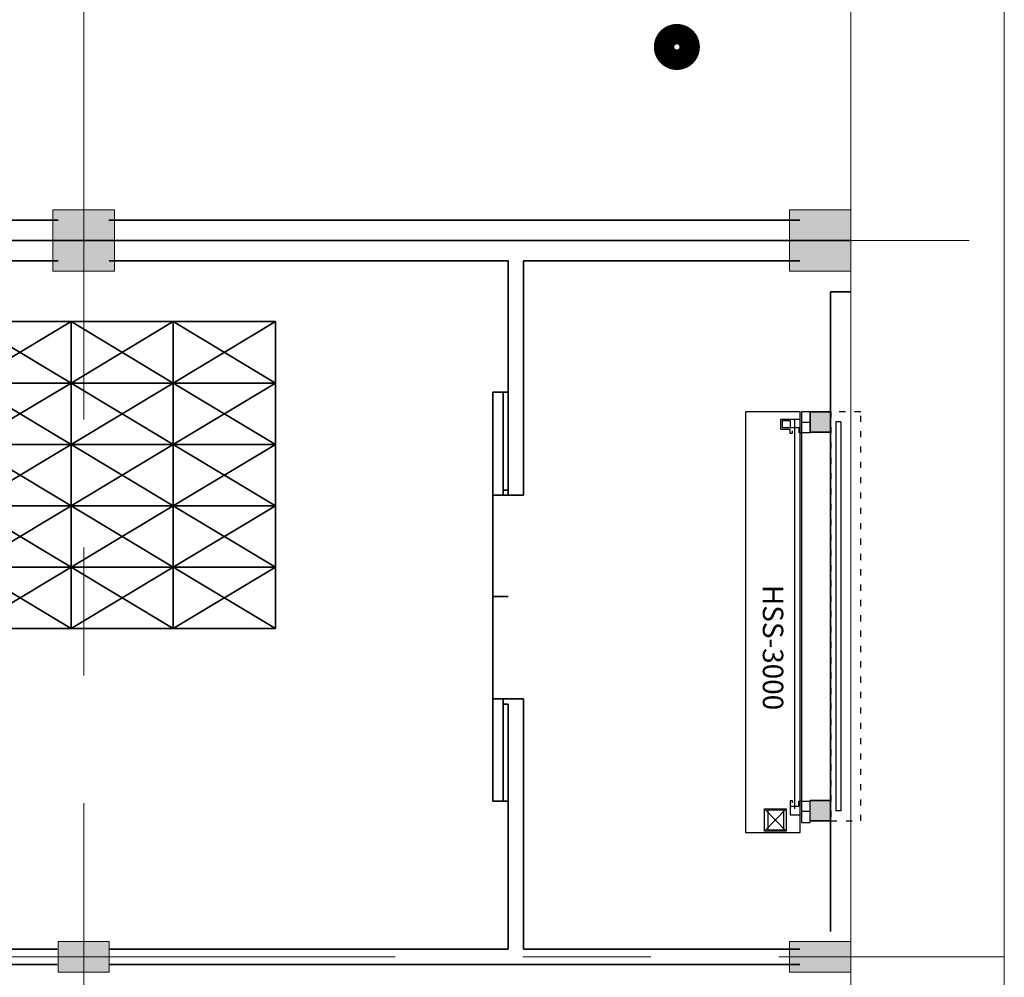
# Model space of a CAD drawing. Units: inches. Extents: x 42773 to 1436933, y -3300649 to -2895307.
# Drawn here: x 1416357 to 1425983, y -3041877 to -3032517 of the extents above; entities that cross this region are included whole.
import ezdxf

# ---------------------------------------------------------------- set-up
doc = ezdxf.new("R2010")
doc.units = ezdxf.units.IN
doc.header["$MEASUREMENT"] = 0
doc.linetypes.add('ACAD_ISO03W100', pattern=[30, 12, -18])
doc.linetypes.add('CENTER2', pattern=[1.125, 0.75, -0.125, 0.125, -0.125])
doc.layers.get('0').update_dxf_attribs({"lineweight": 35})
for name, color, linetype in [('cot', 4, 'Continuous'), ('CUA', 7, 'Continuous'), ('thuong', 2, 'Continuous')]:
    doc.layers.add(name, color=color, linetype=linetype)
for name, color, linetype, lineweight in [('DRAW', 21, 'Continuous', 20), ('TRUC 0.05', 4, 'CENTER2', 5), ('TUONG', 6, 'Continuous', 20)]:
    doc.layers.add(name, color=color, linetype=linetype, lineweight=lineweight)

# ---------------------------------------------------------------- blocks, each defined once
blk = doc.blocks.new('A$C7C340059')
at = {"color": 21}
for p, q in [((12400, 3000), (11400, 3000)), ((11400, 3000), (12400, 2400)), ((12400, 3000), (11400, 2400)), ((12400, 2400), (12400, 3000)), ((12400, 3000), (12400, 2400)), ((13400, 3000), (12400, 3000)), ((12400, 3000), (13400, 2400)), ((13400, 3000), (12400, 2400)), ((13400, 2400), (13400, 3000)), ((13400, 3000), (13400, 2400)), ((14400, 3000), (13400, 3000)), ((13400, 3000), (14400, 2400)), ((14400, 3000), (13400, 2400)), ((14400, 2400), (14400, 3000)), ((12400, 2400), (11400, 2400)), ((11400, 2400), (12400, 1800)), ((12400, 2400), (11400, 1800)), ((11400, 2400), (12400, 2400)), ((12400, 1800), (12400, 2400)), ((12400, 2400), (12400, 1800)), ((13400, 2400), (12400, 2400)), ((12400, 2400), (13400, 1800)), ((13400, 2400), (12400, 1800)), ((12400, 2400), (13400, 2400)), ((13400, 1800), (13400, 2400)), ((13400, 2400), (13400, 1800)), ((14400, 2400), (13400, 2400)), ((13400, 2400), (14400, 1800)), ((14400, 2400), (13400, 1800)), ((13400, 2400), (14400, 2400)), ((14400, 1800), (14400, 2400)), ((12400, 1800), (11400, 1800)), ((11400, 1800), (12400, 1200)), ((12400, 1800), (11400, 1200)), ((11400, 1800), (12400, 1800)), ((12400, 1200), (12400, 1800)), ((12400, 1800), (12400, 1200)), ((13400, 1800), (12400, 1800)), ((12400, 1800), (13400, 1200)), ((13400, 1800), (12400, 1200)), ((12400, 1800), (13400, 1800)), ((13400, 1200), (13400, 1800)), ((13400, 1800), (13400, 1200)), ((14400, 1800), (13400, 1800)), ((13400, 1800), (14400, 1200)), ((14400, 1800), (13400, 1200)), ((13400, 1800), (14400, 1800)), ((14400, 1200), (14400, 1800)), ((12400, 1200), (11400, 1200)), ((11400, 1200), (12400, 600)), ((12400, 1200), (11400, 600)), ((11400, 1200), (12400, 1200)), ((12400, 600), (12400, 1200)), ((12400, 1200), (12400, 600)), ((13400, 1200), (12400, 1200)), ((12400, 1200), (13400, 600)), ((13400, 1200), (12400, 600)), ((12400, 1200), (13400, 1200)), ((13400, 600), (13400, 1200)), ((13400, 1200), (13400, 600)), ((14400, 1200), (13400, 1200)), ((13400, 1200), (14400, 600)), ((14400, 1200), (13400, 600)), ((13400, 1200), (14400, 1200)), ((14400, 600), (14400, 1200)), ((12400, 600), (11400, 600)), ((11400, 600), (12400, 0)), ((12400, 600), (11400, 0)), ((11400, 600), (12400, 600)), ((12400, 0), (12400, 600)), ((12400, 600), (12400, 0)), ((13400, 600), (12400, 600)), ((12400, 600), (13400, 0)), ((13400, 600), (12400, 0)), ((12400, 600), (13400, 600)), ((13400, 0), (13400, 600)), ((13400, 600), (13400, 0)), ((14400, 600), (13400, 600)), ((13400, 600), (14400, 0)), ((14400, 600), (13400, 0)), ((13400, 600), (14400, 600)), ((14400, 0), (14400, 600)), ((11400, 0), (12400, 0)), ((12400, 0), (13400, 0)), ((13400, 0), (14400, 0))]:
    blk.add_line(p, q, dxfattribs=at)
blk = doc.blocks.new('TRUC COT TRET')
at = {"layer": 'TRUC 0.05', "color": 0, "linetype": 'CENTER2', "ltscale": 10000}
for p, q in [((1416982.6, -2995175.1), (1416982.6, -3121075.1)), ((1424482.6, -2995175.1), (1424482.6, -3121075.1)), ((1378432.6, -3034675.1), (1425638, -3034675.1)), ((1378777.2, -3041675.1), (1425982.6, -3041675.1))]:
    blk.add_line(p, q, dxfattribs=at)
at = {"layer": 'TUONG', "color": 21}
for points in [[(1417282.6, -3034675.1), (1417282.6, -3034375.1), (1416682.6, -3034375.1), (1416682.6, -3034675.1)], [(1424482.6, -3034675.1), (1424482.6, -3034375.1), (1423882.6, -3034375.1), (1423882.6, -3034675.1)], [(1417282.6, -3034975.1), (1417282.6, -3034675.1), (1416682.6, -3034675.1), (1416682.6, -3034975.1)], [(1424482.6, -3034975.1), (1424482.6, -3034675.1), (1423882.6, -3034675.1), (1423882.6, -3034975.1)], [(1417232.6, -3041825.1), (1417232.6, -3041525.1), (1416732.6, -3041525.1), (1416732.6, -3041825.1)], [(1424482.6, -3041825.1), (1424482.6, -3041525.1), (1423882.6, -3041525.1), (1423882.6, -3041825.1)]]:
    blk.add_lwpolyline(points, close=True, dxfattribs=at)
for points in [[(1416682.6, -3034675.1), (1416682.6, -3034375.1), (1417282.6, -3034675.1), (1417282.6, -3034375.1)], [(1423882.6, -3034675.1), (1423882.6, -3034375.1), (1424482.6, -3034675.1), (1424482.6, -3034375.1)], [(1416682.6, -3034975.1), (1416682.6, -3034675.1), (1417282.6, -3034975.1), (1417282.6, -3034675.1)], [(1423882.6, -3034975.1), (1423882.6, -3034675.1), (1424482.6, -3034975.1), (1424482.6, -3034675.1)], [(1416732.6, -3041525.1), (1416732.6, -3041825.1), (1417232.6, -3041525.1), (1417232.6, -3041825.1)], [(1423882.6, -3041825.1), (1423882.6, -3041525.1), (1424482.6, -3041825.1), (1424482.6, -3041525.1)]]:
    blk.add_solid(points, dxfattribs=at)

msp = doc.modelspace()

# ---------------------------------------------------------------- hatches: boundary and pattern name
at = {"layer": 'DRAW'}
for points in [[(1424286, -3036347.9), (1424286, -3036547.9), (1424086, -3036547.9), (1424086, -3036347.9)], [(1424286, -3040147.9), (1424286, -3040347.9), (1424086, -3040347.9), (1424086, -3040147.9)]]:
    msp.add_hatch(color=256, dxfattribs=at).paths.add_polyline_path(points)

# ---------------------------------------------------------------- linework, layer by layer
at = {"color": 21}
for p, q in [((1409732.6, -3034475.1), (1416732.6, -3034475.1)), ((1409732.6, -3034475.1), (1416732.6, -3034475.1)), ((1417229.6, -3034475.1), (1423982.6, -3034475.1)), ((1417229.6, -3034475.1), (1423982.6, -3034475.1)), ((1379482.6, -3034675.1), (1424482.6, -3034675.1)), ((1416982.6, -3034675.1), (1416732.6, -3034675.1)), ((1416982.6, -3034675.1), (1416732.6, -3034675.1)), ((1416982.6, -3034675.1), (1416732.6, -3034675.1)), ((1424482.6, -3034675.1), (1423982.6, -3034675.1)), ((1424482.6, -3034675.1), (1423982.6, -3034675.1)), ((1424482.6, -3034675.1), (1423982.6, -3034675.1)), ((1409729.6, -3034875.1), (1416732.6, -3034875.1)), ((1417232.6, -3034875.1), (1421132.6, -3034875.1)), ((1421132.6, -3034875.1), (1421132.6, -3037164.1)), ((1421282.6, -3034875.1), (1423982.6, -3034875.1)), ((1421282.6, -3034875.1), (1421282.6, -3037164.1)), ((1424482.6, -3035175.1), (1424282.6, -3035175.1)), ((1424282.6, -3035175.1), (1424282.6, -3040250.1)), ((1421282.6, -3037164.1), (1421132.6, -3037164.1)), ((1421282.6, -3039156), (1421132.6, -3039156)), ((1421282.6, -3039156), (1421282.6, -3041600.1)), ((1421132.6, -3039206), (1421132.6, -3041600.1)), ((1424282.6, -3040250.1), (1424282.6, -3041428.1)), ((1424088, -3040345.7), (1424288, -3040345.7)), ((1416723.6, -3041600.1), (1409729.6, -3041600.1)), ((1421132.6, -3041600.1), (1417232.6, -3041600.1)), ((1421282.6, -3041600.1), (1423982.6, -3041600.1)), ((1409729.6, -3041750.1), (1416723.6, -3041750.1)), ((1417232.6, -3041750.1), (1423982.6, -3041750.1))]:
    msp.add_line(p, q, dxfattribs=at)
at = {"color": 3}
for p, q in [((1420982.6, -3038156), (1420982.6, -3036156)), ((1420982.6, -3036156), (1421132.6, -3036156)), ((1421132.6, -3036156), (1421082.6, -3036156)), ((1421082.6, -3036156), (1421082.6, -3037164.1)), ((1421082.6, -3037164.1), (1421082.6, -3037114.1)), ((1421082.6, -3037114.1), (1421132.6, -3037114.1)), ((1421082.6, -3037164.1), (1420982.6, -3037164.1)), ((1420982.6, -3037164.1), (1421132.6, -3037164.1)), ((1421132.6, -3037164.1), (1421082.6, -3037164.1)), ((1421132.6, -3038156), (1420982.6, -3038156)), ((1420982.6, -3038156), (1420982.6, -3040156)), ((1421132.6, -3039156), (1420982.6, -3039156)), ((1420982.6, -3039156), (1421082.6, -3039156)), ((1421082.6, -3040156), (1421082.6, -3039156)), ((1421082.6, -3039156), (1421132.6, -3039156)), ((1421082.6, -3039156), (1421082.6, -3039206)), ((1421082.6, -3039206), (1421132.6, -3039206)), ((1420982.6, -3040156), (1421132.6, -3040156)), ((1421132.6, -3040156), (1421082.6, -3040156))]:
    msp.add_line(p, q, dxfattribs=at)
at = {"color": 2}
for p, q in [((1424286, -3036347.9), (1424086, -3036347.9)), ((1424286, -3036547.9), (1424086, -3036547.9)), ((1424286, -3040147.9), (1424086, -3040147.9))]:
    msp.add_line(p, q, dxfattribs=at)
at = {"layer": 'cot'}
for p, q in [((1424086, -3036547.9), (1424086, -3036347.9)), ((1424086, -3036347.9), (1424086, -3036547.9)), ((1424086, -3036347.9), (1424086, -3036347.9)), ((1424286, -3036547.9), (1424086, -3036547.9)), ((1424086, -3036547.9), (1424286, -3036547.9))]:
    msp.add_line(p, q, dxfattribs=at)
at = {"layer": 'CUA'}
for p, q in [((1423799.1, -3036419.9), (1423987.6, -3036419.9)), ((1423799.1, -3036523.3), (1423799.1, -3036419.9)), ((1423815.4, -3036434), (1423889.5, -3036434)), ((1423815.4, -3036505), (1423815.4, -3036434)), ((1423889.5, -3036434), (1423889.5, -3036505)), ((1423934.6, -3040229.4), (1423934.6, -3036419.9)), ((1424086, -3036454.4), (1424001.4, -3036454.4)), ((1424336, -3036447.9), (1424336, -3040247.9)), ((1424386, -3036447.9), (1424336, -3036447.9)), ((1424386, -3036447.9), (1424386, -3040247.9)), ((1423888.1, -3036523.3), (1423799.1, -3036523.3)), ((1423978, -3036505), (1423815.4, -3036505)), ((1423888.1, -3036559.8), (1423888.1, -3036523.3)), ((1423908.7, -3036559.8), (1423888.1, -3036559.8)), ((1423908.7, -3036535.9), (1423908.7, -3036559.8)), ((1423978, -3036556), (1423978, -3036505)), ((1423987.6, -3036556), (1423978, -3036556)), ((1424086, -3036556), (1423987.6, -3036556)), ((1423888.1, -3040151.5), (1423888.1, -3040288.9)), ((1423912.9, -3040151.5), (1423888.1, -3040151.5)), ((1423888.1, -3040204.3), (1423973.6, -3040204.3)), ((1423912.9, -3040171.3), (1423912.9, -3040151.5)), ((1423973.6, -3040156), (1424086, -3040156)), ((1423973.6, -3040204.3), (1423973.6, -3040156)), ((1423850.3, -3040229.4), (1423637.1, -3040447.7)), ((1423637.1, -3040229.4), (1423850.3, -3040447.7)), ((1423888.1, -3040288.9), (1423987.6, -3040288.9)), ((1424086, -3040256.4), (1424001.4, -3040256.4)), ((1424386, -3040247.9), (1424336, -3040247.9))]:
    msp.add_line(p, q, dxfattribs=at)
for points in [[(1423451.8, -3036347.9), (1423451.8, -3040462.5), (1423987.6, -3040462.5), (1423987.6, -3036347.9)], [(1423850.3, -3040229.4), (1423850.3, -3040447.7), (1423637.1, -3040447.7), (1423637.1, -3040229.4)], [(1423823.1, -3040239), (1423823.1, -3040438.2), (1423673.6, -3040438.2), (1423673.6, -3040239)]]:
    msp.add_lwpolyline(points, close=True, dxfattribs=at)
msp.add_lwpolyline([(1424086, -3036556), (1424086, -3036347.9), (1424001.4, -3036347.9), (1424001.4, -3040363.8), (1424086, -3040363.8), (1424086, -3040147.9)], dxfattribs=at)
at = {"layer": 'CUA', "linetype": 'ACAD_ISO03W100', "ltscale": 5}
msp.add_lwpolyline([(1424286, -3036347.9), (1424286, -3040347.9), (1424578.6, -3040347.9), (1424578.6, -3036347.9)], close=True, dxfattribs=at)
at = {"layer": 'DRAW'}
for p, q in [((1424286, -3036347.9), (1424086, -3036347.9)), ((1424286, -3036547.9), (1424086, -3036547.9)), ((1424286, -3040147.9), (1424086, -3040147.9))]:
    msp.add_line(p, q, dxfattribs=at)
msp.add_lwpolyline([(1425982.6, -2996675.1), (1425982.6, -3134675.1, -0.414214), (1424482.6, -3136175.1), (1379482.6, -3136175.1, -0.380255), (1377982.6, -3134675.1), (1377982.6, -2996675.1, -0.414214), (1379482.6, -2995175.1), (1424482.6, -2995175.1, -0.414214)], format="xyb", close=True, dxfattribs=at)
for points in [[(1424482.6, -2996675.1), (1424482.6, -3034675.1), (1379482.6, -3034675.1), (1379482.6, -2996675.1)], [(1424482.6, -2996675.1), (1424482.6, -3034675.1), (1379482.6, -3034675.1), (1379482.6, -2996675.1)], [(1424482.6, -3034675.1), (1424482.6, -3118675.1), (1379482.6, -3118675.1), (1379482.6, -3034675.1)], [(1424482.6, -3034675.1), (1424482.6, -3118675.1), (1379482.6, -3118675.1), (1379482.6, -3034675.1)], [(1424482.6, -3034675.1), (1424482.6, -3118675.1), (1379482.6, -3118675.1), (1379482.6, -3034675.1)], [(1424086, -3036547.9), (1424086, -3036347.9), (1424286, -3036347.9), (1424286, -3036547.9)], [(1424086, -3040347.9), (1424086, -3040147.9), (1424286, -3040147.9), (1424286, -3040347.9)]]:
    msp.add_lwpolyline(points, close=True, dxfattribs=at)
at = {"layer": 'DRAW', "const_width": 200}
msp.add_lwpolyline([(1422781.5, -3032658.1, -1), (1422781.5, -3032908.1, -1)], format="xyb", close=True, dxfattribs=at)
msp.add_lwpolyline([(1422781.5, -3032658.1, -1), (1422781.5, -3032908.1, -1)], format="xyb", close=True, dxfattribs=at)
at = {"layer": 'DRAW'}
for points in [[(1424186, -3036347.9), (1424086, -3036347.9)], [(1424186, -3040147.9), (1424086, -3040147.9)]]:
    msp.add_lwpolyline(points, dxfattribs=at)
at = {"layer": 'thuong', "ltscale": 50}
for p, q in [((1424286, -3036347.9), (1424086, -3036347.9)), ((1424286, -3036547.9), (1424086, -3036547.9)), ((1424286, -3040147.9), (1424086, -3040147.9))]:
    msp.add_line(p, q, dxfattribs=at)
at = {"layer": 'TUONG'}
for p, q in [((1424086, -3036347.9), (1424086, -3036547.9)), ((1424286, -3036347.9), (1424086, -3036347.9)), ((1424286, -3036547.9), (1424086, -3036547.9)), ((1424086, -3040147.9), (1424086, -3040347.9)), ((1424286, -3040147.9), (1424086, -3040147.9)), ((1424286, -3040347.9), (1424086, -3040347.9))]:
    msp.add_line(p, q, dxfattribs=at)

# ---------------------------------------------------------------- block references
at = {"color": 21}
msp.add_blockref('A$C7C340059', (1404458.9, -3038468), dxfattribs=at)
at = {"layer": 'TRUC 0.05', "color": 21}
msp.add_blockref('TRUC COT TRET', (0, 0), dxfattribs=at)

# ---------------------------------------------------------------- texts
at = {"layer": 'CUA', "insert": (1423821.8, -3039265.6), "char_height": 200, "attachment_point": 3, "rotation": 270}
msp.add_mtext_dynamic_manual_height_columns('HSS-3000', width=1232.105, gutter_width=713523.8, heights=[0], dxfattribs=at)

doc.saveas('drawing.dxf')
